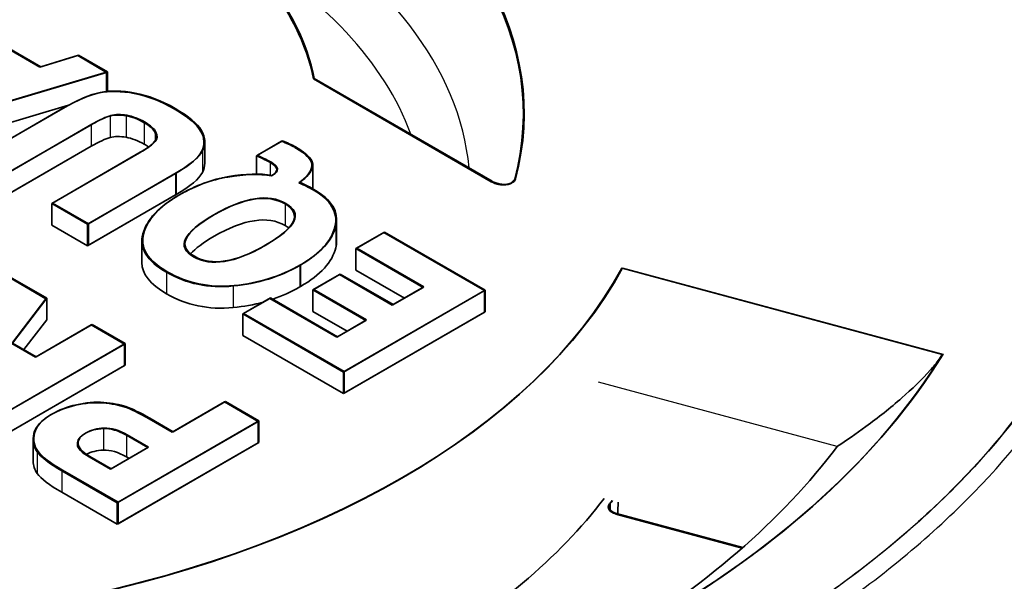
# Model space of a CAD drawing. Units: millimetres. Extents: x 43 to 5793, y 24 to 1850.
# Drawn here: x 347 to 355, y 513 to 518 of the extents above; entities that cross this region are included whole.
import ezdxf

# ---------------------------------------------------------------- set-up
doc = ezdxf.new("R2010")
doc.units = ezdxf.units.MM
doc.header["$LTSCALE"] = 3
doc.layers.add('Visible (ISO)', color=7, linetype='Continuous', lineweight=35)
doc.layers.add('Visible Narrow (ISO)', color=7, linetype='Continuous', lineweight=25)

msp = doc.modelspace()

# ---------------------------------------------------------------- linework, layer by layer
at = {"layer": 'Visible (ISO)'}
for p, q in [((347.5249, 517.3886), (347.1485, 517.6059)), ((347.5315, 517.3924), (347.1551, 517.6097)), ((347.8374, 517.4848), (347.5249, 517.3886)), ((347.844, 517.4886), (347.5315, 517.3924)), ((348.0765, 517.3468), (347.8374, 517.4848)), ((348.0831, 517.3506), (347.844, 517.4886)), ((346.5395, 516.8902), (348.0765, 517.3468)), ((346.5461, 516.8941), (348.0831, 517.3506)), ((348.0765, 517.3468), (348.0765, 517.1891)), ((348.0831, 517.3506), (348.0831, 517.1897)), ((349.7842, 517.2924), (351.253, 516.4444)), ((349.7908, 517.2962), (351.2596, 516.4482)), ((346.5395, 516.7125), (347.7608, 517.0753)), ((347.7142, 517.049), (346.9894, 516.6305)), ((347.7209, 517.0528), (346.996, 516.6343)), ((347.223, 516.4956), (347.9478, 516.9141)), ((347.2296, 516.4994), (347.9545, 516.918)), ((347.223, 516.3179), (347.9478, 516.7364)), ((347.2296, 516.3217), (347.9478, 516.7364)), ((348.8868, 516.7739), (348.8868, 516.5961)), ((349.5211, 516.7777), (349.3147, 516.6586)), ((349.5277, 516.7816), (349.3213, 516.6624)), ((348.3478, 516.6832), (347.6229, 516.2647)), ((348.3544, 516.687), (347.6295, 516.2685)), ((349.3147, 516.6586), (349.3147, 516.5069)), ((349.7791, 516.5841), (349.7791, 516.4063)), ((347.9189, 516.0939), (348.6437, 516.5124)), ((347.9255, 516.0977), (348.6503, 516.5162)), ((347.9189, 515.9161), (348.6437, 516.3346)), ((347.9255, 515.9199), (348.6503, 516.3384)), ((347.6229, 516.2647), (347.6229, 516.0869)), ((347.6229, 516.2647), (347.9189, 516.0939)), ((347.6295, 516.2685), (347.9255, 516.0977)), ((347.6229, 516.0869), (347.9189, 515.9161)), ((347.9189, 516.0939), (347.9189, 515.9161)), ((347.9255, 516.0977), (347.9255, 515.9199)), ((349.975, 516.1312), (349.975, 515.9535)), ((350.3652, 516.0254), (350.135, 515.8924)), ((350.3719, 516.0292), (350.1416, 515.8963)), ((351.1965, 515.5454), (350.3652, 516.0254)), ((351.2032, 515.5492), (350.3719, 516.0292)), ((348.3673, 515.9559), (348.3673, 515.7781)), ((350.135, 515.8924), (350.135, 515.7147)), ((350.135, 515.8924), (350.6892, 515.5725)), ((350.1416, 515.8963), (350.6958, 515.5763)), ((347.575, 515.4785), (347.2738, 515.6524)), ((347.5817, 515.4824), (347.2805, 515.6562)), ((349.9994, 515.6774), (349.7802, 515.5509)), ((350.006, 515.6812), (349.7869, 515.5547)), ((350.4352, 515.4258), (349.9994, 515.6774)), ((350.4418, 515.4296), (350.006, 515.6812)), ((350.135, 515.7147), (350.5353, 515.4836)), ((350.6892, 515.5725), (350.4352, 515.4258)), ((350.6958, 515.5763), (350.4418, 515.4296)), ((347.2991, 515.1128), (347.5817, 515.4824)), ((347.5817, 515.4824), (347.5817, 515.3046)), ((349.4297, 515.4852), (349.208, 515.3572)), ((349.9839, 515.1652), (349.4297, 515.4852)), ((349.7802, 515.5509), (349.7802, 515.3731)), ((349.7802, 515.5509), (350.216, 515.2993)), ((349.7869, 515.5547), (350.2227, 515.3031)), ((350.0327, 514.8734), (351.1965, 515.5454)), ((350.0393, 514.8773), (351.2032, 515.5492)), ((351.1965, 515.5454), (351.1965, 515.3677)), ((351.2032, 515.5492), (351.2032, 515.3715)), ((347.2925, 515.109), (347.575, 515.4785)), ((349.4231, 515.4814), (349.2014, 515.3534)), ((349.9773, 515.1614), (349.4231, 515.4814)), ((349.2014, 515.3534), (349.2014, 515.1756)), ((349.2014, 515.3534), (350.0327, 514.8734)), ((349.208, 515.3572), (350.0393, 514.8773)), ((349.7802, 515.3731), (350.0621, 515.2104)), ((350.0327, 514.6957), (351.1965, 515.3677)), ((350.0393, 514.6995), (351.2032, 515.3715)), ((347.3934, 515.0583), (347.5817, 515.3046)), ((347.9492, 515.2625), (347.4878, 514.9962)), ((347.9558, 515.2664), (347.4944, 515)), ((348.2237, 515.104), (347.9492, 515.2625)), ((348.2303, 515.1078), (347.9558, 515.2664)), ((350.216, 515.2993), (349.9773, 515.1614)), ((350.2227, 515.3031), (349.9839, 515.1652)), ((349.2014, 515.1756), (350.0327, 514.6957)), ((347.0597, 514.432), (348.2237, 515.104)), ((347.0664, 514.4358), (348.2303, 515.1078)), ((347.4878, 514.9962), (347.2925, 515.109)), ((347.4944, 515), (347.2991, 515.1128)), ((348.2237, 515.104), (348.2237, 514.9263)), ((348.2303, 515.1078), (348.2303, 514.9301)), ((347.0597, 514.2543), (348.2237, 514.9263)), ((347.0664, 514.2581), (348.2303, 514.9301)), ((350.0327, 514.8734), (350.0327, 514.6957)), ((350.0393, 514.8773), (350.0393, 514.6995)), ((349.0508, 514.6265), (348.6184, 514.3769)), ((349.0574, 514.6303), (348.625, 514.3807)), ((349.3279, 514.4665), (349.0508, 514.6265)), ((349.3345, 514.4704), (349.0574, 514.6303)), ((348.1639, 513.7945), (349.3279, 514.4665)), ((348.1705, 513.7983), (349.3345, 514.4704)), ((348.6184, 514.3769), (348.4266, 514.4876)), ((348.625, 514.3807), (348.4332, 514.4915)), ((349.3279, 514.4665), (349.3279, 514.2888)), ((349.3345, 514.4704), (349.3345, 514.2926)), ((348.4163, 514.2494), (348.239, 514.3518)), ((348.4229, 514.2532), (348.2456, 514.3556)), ((347.4689, 514.3165), (347.4689, 514.1387)), ((348.1639, 513.6168), (349.3279, 514.2888)), ((348.1705, 513.6206), (349.3345, 514.2926)), ((348.1076, 514.0712), (348.4163, 514.2494)), ((348.1143, 514.075), (348.4229, 514.2532)), ((347.9311, 514.1731), (348.1076, 514.0712)), ((347.9377, 514.1769), (348.1143, 514.075)), ((348.2623, 514.1605), (348.239, 514.174)), ((347.7052, 514.0594), (348.1639, 513.7945)), ((347.7118, 514.0632), (348.1705, 513.7983)), ((347.7052, 513.8816), (348.1639, 513.6168)), ((348.1639, 513.7945), (348.1639, 513.6168)), ((348.1705, 513.7983), (348.1705, 513.6206)), ((352.2819, 513.7018), (353.3245, 513.4211)), ((352.2886, 513.7056), (353.3294, 513.4254))]:
    msp.add_line(p, q, dxfattribs=at)
for centre, major_axis, ratio, start_param, end_param in [((345.324, 517.0027), (6.1939, 0), 0.57735, 6.132098, 7.068547), ((345.3306, 517.0066), (6.1939, 0), 0.57735, 6.132098, 7.068547), ((345.324, 517.0027), (4.4883, 0), 0.57735, 0.11202, 0.785348), ((345.3306, 517.0066), (4.4883, 0), 0.57735, 0.11202, 0.785348), ((355.2186, 505.9197), (7.3619, -11.1922), 0.178634, 2.9706, 3.071138), ((355.2252, 505.9236), (7.3619, -11.1922), 0.178634, 2.9706, 3.071138), ((340.3546, 505.8264), (-7.8637, -11.3255), 0.11171, 3.259138, 3.374405), ((340.3612, 505.8302), (-7.8637, -11.3255), 0.11171, 3.259138, 3.374405), ((344.1916, 512.9945), (3.9838, 3.9864), 0.074994, 0.12789, 0.272558), ((344.1982, 512.9983), (3.9838, 3.9864), 0.074994, 0.12789, 0.272558), ((349.4417, 503.2737), (1.2984, -13.7188), 0.155986, 3.031163, 3.098612), ((349.4483, 503.2776), (1.2984, -13.7188), 0.155986, 3.031163, 3.098612), ((344.1916, 512.8167), (3.9838, 3.9864), 0.074994, 0.12789, 0.272558), ((349.4417, 503.096), (1.2984, -13.7188), 0.155986, 3.031163, 3.098612), ((338.0054, 513.6366), (10.4765, 3.1677), 0.04092, 6.110152, 6.221792), ((338.012, 513.6405), (10.4765, 3.1677), 0.04092, 6.110152, 6.221792), ((331.9686, 518.8128), (17.8034, -2.2398), 0.056734, 6.278914, 6.417149), ((331.9753, 518.8166), (17.8034, -2.2398), 0.056734, 6.278914, 6.417149), ((327.9113, 513.4585), (-20.9617, -3.2973), 0.061357, 2.983585, 3.096785), ((327.9179, 513.4623), (-20.9617, -3.2973), 0.061357, 2.983585, 3.096785), ((317.1231, 519.099), (32.6505, -2.5145), 0.061947, 6.206018, 6.275331), ((317.1297, 519.1028), (32.6505, -2.5145), 0.061947, 6.206018, 6.275331), ((327.9179, 513.2846), (-20.9617, -3.2973), 0.061357, 2.983585, 3.096785), ((339.1923, 504.7449), (-10.5284, -11.6228), 0.168942, 3.252345, 3.352156), ((339.1989, 504.7487), (-10.5284, -11.6228), 0.168942, 3.252345, 3.352156), ((317.1297, 518.9251), (32.6505, -2.5145), 0.061947, 6.271803, 6.275331), ((331.9753, 518.6388), (17.8034, -2.2398), 0.056734, 6.278914, 6.290323), ((345.3177, 516.9987), (7.3493, 0), 0.57735, 5.015988, 5.979586), ((345.3243, 517.0026), (7.3493, 0), 0.57735, 5.015988, 5.979586), ((385.2204, 624.4747), (-36.4897, -108.8501), 0.086717, 6.265596, 6.32181), ((385.227, 624.4785), (-36.4897, -108.8501), 0.086717, 6.265596, 6.32181), ((385.2204, 624.2969), (-36.4897, -108.8501), 0.086717, 6.265596, 6.32181), ((345.3177, 516.9987), (10.2517, 0), 0.57735, 5.053704, 5.941871), ((345.3243, 517.0026), (10.2517, 0), 0.57735, 5.053704, 5.941871), ((346.6471, 508.3408), (-1.4937, -6.2623), 0.31141, 3.18963, 3.297332), ((346.6538, 508.3446), (-1.4937, -6.2623), 0.31141, 3.18963, 3.297332), ((370.0282, 494.4673), (21.8904, -20.1225), 0.031091, 3.003279, 3.071741), ((370.0216, 494.4634), (21.8904, -20.1225), 0.031091, 3.003279, 3.071741), ((345.3177, 516.4655), (9.5872, 0), 0.57735, 5.513659, 5.873679), ((345.3243, 515.5805), (7.5016, 0), 0.57735, 5.497163, 5.867264), ((352.3279, 513.7588), (-0.1089, 0), 0.57735, 5.861018, 7.417649), ((352.3346, 513.7626), (-0.1089, 0), 0.57735, 5.861018, 7.417649), ((345.3174, 515.5768), (-7.5765, 0), 0.57735, 2.719425, 2.726611), ((345.324, 515.5806), (-7.5765, 0), 0.57735, 2.719425, 2.725449), ((344.9918, 506.4735), (-3.1185, -76.1515), 0.092344, 1.669659, 1.670912)]:
    msp.add_ellipse(centre, major_axis=major_axis, ratio=ratio, start_param=start_param, end_param=end_param, dxfattribs=at)
for points, knots in [([(355.2415, 520.8454), (356.3052, 520.2319), (357.2072, 519.5058), (358.557, 517.9299), (359.0173, 517.0575), (359.2887, 515.8789), (359.329, 515.5836), (359.3416, 515.2881)], [0, 0, 0, 0, 0.523324, 0.523324, 1.049702, 1.049702, 1.22342, 1.22342, 1.22342, 1.22342]), ([(351.253, 516.4444), (351.2623, 516.4391), (351.2726, 516.4343), (351.2959, 516.4261), (351.309, 516.4228), (351.3363, 516.4186), (351.3504, 516.4178), (351.377, 516.4193), (351.3893, 516.4213), (351.4104, 516.4278), (351.4192, 516.4319), (351.4322, 516.4409), (351.4369, 516.4454), (351.4438, 516.4548), (351.446, 516.4596), (351.4473, 516.4645)], [0, 0, 0, 0, 0.00458699, 0.00458699, 0.00955447, 0.00955447, 0.0144778, 0.0144778, 0.01895707, 0.01895707, 0.02292335, 0.02292335, 0.02613046, 0.02613046, 0.0291424, 0.0291424, 0.0291424, 0.0291424]), ([(351.2596, 516.4482), (351.2689, 516.4429), (351.2792, 516.4381), (351.3025, 516.4299), (351.3156, 516.4266), (351.3429, 516.4224), (351.357, 516.4216), (351.3836, 516.4231), (351.3959, 516.4251), (351.4171, 516.4316), (351.4258, 516.4357), (351.4388, 516.4448), (351.4435, 516.4493), (351.4504, 516.4587), (351.4526, 516.4634), (351.4539, 516.4683)], [0, 0, 0, 0, 0.00458699, 0.00458699, 0.00955447, 0.00955447, 0.0144778, 0.0144778, 0.01895707, 0.01895707, 0.02292335, 0.02292335, 0.02613046, 0.02613046, 0.0291424, 0.0291424, 0.0291424, 0.0291424]), ([(349.5504, 516.2605), (349.4063, 516.3436), (349.2098, 516.3135), (348.9608, 516.1697), (348.7061, 516.0226), (348.6507, 515.9078), (348.7942, 515.8249)], [2, 2, 2, 2, 3, 3, 3, 4, 4, 4, 4]), ([(349.5571, 516.2643), (349.413, 516.3475), (349.2164, 516.3173), (348.9674, 516.1735), (348.7127, 516.0264), (348.6573, 515.9116), (348.8008, 515.8287)], [2, 2, 2, 2, 3, 3, 3, 4, 4, 4, 4]), ([(348.7942, 515.8249), (348.9372, 515.7424), (349.1343, 515.7735), (349.3856, 515.9187), (349.6379, 516.0643), (349.6928, 516.1783), (349.5504, 516.2605)], [0, 0, 0, 0, 1, 1, 1, 2, 2, 2, 2]), ([(348.8008, 515.8287), (348.9438, 515.7462), (349.1409, 515.7774), (349.3922, 515.9225), (349.6445, 516.0681), (349.6994, 516.1821), (349.5571, 516.2643)], [0, 0, 0, 0, 1, 1, 1, 2, 2, 2, 2]), ([(336.7736, 516.0669), (343.0746, 512.4316), (349.3609, 508.8201), (358.7753, 503.7649), (361.9398, 502.0749), (366.6507, 500.0775), (368.2151, 499.6477), (370.65, 499.1438), (371.5527, 499.0075), (372.3955, 498.9915)], [0, 0, 0, 0, 3.118933, 3.118933, 4.691921, 4.691921, 5.503882, 5.503882, 5.984414, 5.984414, 5.984414, 5.984414]), ([(334.1035, 515.1771), (337.2314, 513.3723), (340.3524, 511.5764), (345.3729, 508.7396), (347.2752, 507.6736), (351.0747, 505.579), (352.9725, 504.548), (356.7588, 502.5548), (358.6374, 501.5938), (361.4474, 500.2704), (362.3728, 499.8628), (363.7316, 499.3321), (364.1678, 499.1808), (365.0551, 498.9466), (365.5161, 498.8286), (366.8732, 498.5016), (367.7632, 498.3217), (369.4879, 498.1343), (370.303, 498.132), (371.2799, 498.3431), (371.4953, 498.4061), (371.7015, 498.4843)], [0, 0, 0, 0, 0.2250874, 0.2250874, 0.3626419, 0.3626419, 0.5001963, 0.5001963, 0.6377508, 0.6377508, 0.706528, 0.706528, 0.7409166, 0.7409166, 0.7753052, 0.7753052, 0.8440824, 0.8440824, 0.9128597, 0.9128597, 0.9333611, 0.9333611, 0.9333611, 0.9333611]), ([(354.9781, 515.0176), (354.9705, 515.0053), (354.9619, 514.9923), (354.9312, 514.9497), (354.9052, 514.9179), (354.8155, 514.8169), (354.7243, 514.7299), (354.5493, 514.5776), (354.4462, 514.4962), (354.2641, 514.3626), (354.184, 514.3079), (354.1122, 514.2617)], [0.1809918, 0.1809918, 0.1809918, 0.1809918, 0.1883661, 0.1883661, 0.2042205, 0.2042205, 0.2414846, 0.2414846, 0.2854796, 0.2854796, 0.3219307, 0.3219307, 0.3219307, 0.3219307])]:
    msp.add_open_spline(points, degree=3, knots=knots, dxfattribs=at)
for points in [[(348.635, 517.045), (348.5231, 517.1097), (348.4128, 517.1522), (348.3042, 517.1725)], [(348.6417, 517.0489), (348.5297, 517.1135), (348.4195, 517.1561), (348.3108, 517.1763)], [(348.8529, 516.8621), (348.8197, 516.9194), (348.7471, 516.9803), (348.635, 517.045)], [(348.8596, 516.8659), (348.8263, 516.9232), (348.7537, 516.9842), (348.6417, 517.0489)], [(348.1047, 516.9864), (348.1433, 516.9966), (348.1872, 516.9973), (348.2364, 516.9886)], [(348.1113, 516.9902), (348.1499, 517.0005), (348.1938, 517.0011), (348.243, 516.9924)], [(348.387, 516.9313), (348.4331, 516.9047), (348.4631, 516.8773), (348.4773, 516.849)], [(348.3936, 516.9351), (348.4397, 516.9085), (348.4698, 516.8811), (348.4839, 516.8528)], [(348.8677, 516.6987), (348.8956, 516.753), (348.8929, 516.8087), (348.8596, 516.8659)], [(348.1047, 516.8086), (348.1433, 516.8189), (348.1872, 516.8195), (348.2364, 516.8108)], [(348.4773, 516.849), (348.4915, 516.8209), (348.4893, 516.7952), (348.4701, 516.7721)], [(348.4839, 516.8528), (348.4981, 516.8247), (348.4959, 516.7991), (348.4768, 516.7759)], [(348.861, 516.6949), (348.889, 516.7492), (348.8863, 516.8049), (348.8529, 516.8621)], [(348.387, 516.7536), (348.4002, 516.746), (348.412, 516.7383), (348.4226, 516.7306)], [(349.6295, 516.728), (349.5976, 516.7464), (349.5615, 516.7629), (349.5211, 516.7777)], [(349.6361, 516.7318), (349.6042, 516.7502), (349.5681, 516.7667), (349.5277, 516.7816)], [(349.3147, 516.6586), (349.3691, 516.6335), (349.4065, 516.6153), (349.4263, 516.6039)], [(349.3213, 516.6624), (349.3757, 516.6373), (349.4131, 516.6191), (349.433, 516.6077)], [(348.8677, 516.5209), (348.8804, 516.5457), (348.8868, 516.5708), (348.8868, 516.5961)], [(349.4263, 516.6039), (349.4946, 516.5644), (349.4988, 516.5276), (349.4391, 516.4931)], [(349.433, 516.6077), (349.5012, 516.5683), (349.5054, 516.5314), (349.4457, 516.497)], [(349.0777, 516.4828), (348.9406, 516.4598), (348.8056, 516.4099), (348.6726, 516.3332)], [(349.0843, 516.4866), (348.9472, 516.4636), (348.8123, 516.4138), (348.6793, 516.337)], [(349.782, 516.3769), (349.7523, 516.3941), (349.7131, 516.4137), (349.6644, 516.4361)], [(349.7886, 516.3808), (349.759, 516.3979), (349.7198, 516.4175), (349.671, 516.4399)], [(349.962, 516.0737), (349.9892, 516.1909), (349.9292, 516.2919), (349.782, 516.3769)], [(349.9686, 516.0776), (349.9958, 516.1947), (349.9358, 516.2958), (349.7886, 516.3808)], [(348.6726, 516.3332), (348.5071, 516.2376), (348.4082, 516.1312), (348.3755, 516.0139)], [(348.6793, 516.337), (348.5138, 516.2414), (348.4149, 516.135), (348.3822, 516.0178)], [(349.5504, 516.0827), (349.407, 516.1655), (349.2115, 516.136), (348.964, 515.9938)], [(349.5804, 516.0626), (349.5717, 516.0695), (349.5617, 516.0762), (349.5504, 516.0827)], [(349.6712, 515.7538), (349.8376, 515.8499), (349.9345, 515.9565), (349.962, 516.0737)], [(349.6778, 515.7576), (349.8442, 515.8537), (349.9411, 515.9603), (349.9686, 516.0776)], [(348.3755, 516.0139), (348.3428, 515.8965), (348.4078, 515.7909), (348.5703, 515.6971)], [(348.3822, 516.0178), (348.3494, 515.9003), (348.4144, 515.7947), (348.5769, 515.7009)], [(348.964, 515.9938), (348.8741, 515.9416), (348.8094, 515.8935), (348.7698, 515.8495)], [(349.6778, 515.5798), (349.8442, 515.6759), (349.9411, 515.7825), (349.9686, 515.8998)], [(349.9686, 515.8998), (349.9729, 515.9181), (349.975, 515.936), (349.975, 515.9535)], [(348.3673, 515.7781), (348.3673, 515.6837), (348.435, 515.5974), (348.5703, 515.5193)], [(349.1224, 515.5836), (349.3257, 515.6032), (349.5085, 515.6599), (349.6712, 515.7538)], [(349.129, 515.5874), (349.3323, 515.607), (349.5152, 515.6637), (349.6778, 515.7576)], [(349.4478, 515.4747), (349.5261, 515.5015), (349.6005, 515.5352), (349.6712, 515.576)], [(349.6712, 515.576), (349.6723, 515.5767), (349.6734, 515.5773), (349.6745, 515.5779)], [(349.6745, 515.5779), (349.6756, 515.5786), (349.6767, 515.5792), (349.6778, 515.5798)], [(349.1224, 515.4058), (349.2086, 515.4141), (349.2912, 515.4291), (349.3701, 515.4508)], [(347.8202, 514.5994), (347.7429, 514.581), (347.6757, 514.5553), (347.6183, 514.5222)], [(347.8269, 514.6032), (347.7496, 514.5848), (347.6823, 514.5592), (347.6249, 514.526)], [(348.2283, 514.5844), (348.1792, 514.601), (348.1181, 514.6122), (348.0454, 514.6182)], [(348.2349, 514.5882), (348.1858, 514.6048), (348.1248, 514.616), (348.0521, 514.622)], [(347.6183, 514.5222), (347.5363, 514.4748), (347.4886, 514.4227), (347.475, 514.3656)], [(347.6249, 514.526), (347.5429, 514.4787), (347.4952, 514.4265), (347.4817, 514.3695)], [(347.475, 514.3656), (347.4613, 514.3085), (347.4707, 514.258), (347.5031, 514.214)], [(347.4817, 514.3695), (347.4679, 514.3123), (347.4773, 514.2618), (347.5098, 514.2178)], [(347.9014, 514.3685), (347.8542, 514.3413), (347.8318, 514.3109), (347.8345, 514.2772)], [(347.908, 514.3724), (347.8608, 514.3451), (347.8385, 514.3148), (347.8411, 514.281)], [(348.0496, 514.4069), (347.9911, 514.4047), (347.9418, 514.3919), (347.9014, 514.3685)], [(348.0562, 514.4107), (347.9977, 514.4085), (347.9484, 514.3957), (347.908, 514.3724)], [(348.239, 514.3518), (348.1713, 514.3908), (348.1083, 514.4093), (348.0496, 514.4069)], [(348.2456, 514.3556), (348.1779, 514.3947), (348.1149, 514.4131), (348.0562, 514.4107)], [(347.8345, 514.2772), (347.8369, 514.2435), (347.8692, 514.2089), (347.9311, 514.1731)], [(347.8411, 514.281), (347.8435, 514.2474), (347.8758, 514.2127), (347.9377, 514.1769)], [(347.5031, 514.214), (347.5355, 514.17), (347.6028, 514.1185), (347.7052, 514.0594)], [(347.5098, 514.2178), (347.5422, 514.1738), (347.6095, 514.1223), (347.7118, 514.0632)], [(348.0496, 514.2291), (347.9947, 514.227), (347.9479, 514.2156), (347.9089, 514.1949)], [(348.239, 514.174), (348.1713, 514.2131), (348.1083, 514.2315), (348.0496, 514.2291)], [(347.4689, 514.1387), (347.4689, 514.1013), (347.4803, 514.0671), (347.5031, 514.0362)], [(347.5031, 514.0362), (347.5355, 513.9922), (347.6028, 513.9407), (347.7052, 513.8816)]]:
    msp.add_open_spline(points, degree=3, dxfattribs=at)
at = {"layer": 'Visible Narrow (ISO)'}
for p, q in [((348.1047, 516.9864), (348.1047, 516.8086)), ((348.2364, 516.9886), (348.2364, 516.8108)), ((347.9478, 516.9141), (347.9478, 516.7364)), ((348.387, 516.9313), (348.387, 516.7536)), ((348.4773, 516.849), (348.4773, 516.7821)), ((348.8677, 516.6987), (348.8677, 516.5209)), ((349.4263, 516.6039), (349.4263, 516.4997)), ((349.7779, 516.5725), (349.7779, 516.3948)), ((348.6437, 516.5124), (348.6437, 516.3346)), ((348.6503, 516.5162), (348.6503, 516.3384)), ((349.5504, 516.2605), (349.5504, 516.0827)), ((349.9686, 516.0776), (349.9686, 515.8998)), ((349.6712, 515.7538), (349.6712, 515.576)), ((349.6778, 515.7576), (349.6778, 515.5798)), ((352.3308, 515.7302), (354.9781, 515.0176)), ((352.3375, 515.7341), (354.9847, 515.0214)), ((348.5703, 515.6971), (348.5703, 515.5193)), ((349.1224, 515.5836), (349.1224, 515.4058)), ((354.1107, 514.2596), (352.1381, 514.7907)), ((348.0496, 514.4069), (348.0496, 514.2291)), ((348.239, 514.3518), (348.239, 514.174)), ((347.5031, 514.214), (347.5031, 514.0362)), ((347.7052, 514.0594), (347.7052, 513.8816)), ((352.2353, 513.7883), (352.2353, 513.7368))]:
    msp.add_line(p, q, dxfattribs=at)
for centre, major_axis, start_param, end_param in [((345.324, 516.3806), (5.7539, 0), 0.05339, 0.785359), ((345.324, 516.2028), (5.3768, 0), 0.205451, 0.785356)]:
    msp.add_ellipse(centre, major_axis=major_axis, ratio=0.57735, start_param=start_param, end_param=end_param, dxfattribs=at)
for points, knots in [([(353.2982, 521.6052), (353.7872, 521.3232), (354.2207, 521.0197), (354.6033, 520.6967), (354.9859, 520.3737), (355.3176, 520.0311), (355.5953, 519.6677), (355.7341, 519.486), (355.8586, 519.2995), (355.9667, 519.1119), (356.0748, 518.9244), (356.1674, 518.7348), (356.2448, 518.5433), (356.3222, 518.3517), (356.3845, 518.1582), (356.4313, 517.9627), (356.4782, 517.7671), (356.5095, 517.5689), (356.5247, 517.37), (356.5551, 516.9721), (356.5202, 516.5785), (356.4237, 516.1891), (356.3755, 515.9943), (356.312, 515.8006), (356.2326, 515.6079), (356.1531, 515.4152), (356.057, 515.2228), (355.9468, 515.0352), (355.7264, 514.6598), (355.4478, 514.3008), (355.1132, 513.9574), (354.7785, 513.614), (354.385, 513.2845), (353.9409, 512.9789)], [0, 0, 0, 0, 0.00237214, 0.00237214, 0.00237214, 0.00474428, 0.00474428, 0.00474428, 0.00593035, 0.00593035, 0.00593035, 0.00711642, 0.00711642, 0.00711642, 0.00830249, 0.00830249, 0.00830249, 0.00948856, 0.00948856, 0.00948856, 0.0118607, 0.0118607, 0.0118607, 0.01304677, 0.01304677, 0.01304677, 0.01423284, 0.01423284, 0.01423284, 0.01660498, 0.01660498, 0.01660498, 0.01897713, 0.01897713, 0.01897713, 0.01897713]), ([(353.3048, 521.6091), (353.7938, 521.327), (354.2273, 521.0236), (354.6099, 520.7005), (354.9925, 520.3775), (355.3242, 520.0349), (355.6019, 519.6715), (355.7407, 519.4898), (355.8653, 519.3033), (355.9734, 519.1158), (356.0815, 518.9282), (356.174, 518.7387), (356.2514, 518.5471), (356.3288, 518.3556), (356.3911, 518.162), (356.438, 517.9665), (356.4848, 517.7709), (356.5161, 517.5727), (356.5313, 517.3738), (356.5617, 516.9759), (356.5268, 516.5824), (356.4304, 516.1929), (356.3822, 515.9981), (356.3187, 515.8044), (356.2392, 515.6117), (356.1597, 515.4191), (356.0636, 515.2267), (355.9534, 515.039), (355.733, 514.6637), (355.4545, 514.3046), (355.1198, 513.9612), (354.7852, 513.6179), (354.3916, 513.2883), (353.9475, 512.9828)], [0, 0, 0, 0, 0.00237214, 0.00237214, 0.00237214, 0.00474428, 0.00474428, 0.00474428, 0.00593035, 0.00593035, 0.00593035, 0.00711642, 0.00711642, 0.00711642, 0.00830249, 0.00830249, 0.00830249, 0.00948856, 0.00948856, 0.00948856, 0.0118607, 0.0118607, 0.0118607, 0.01304677, 0.01304677, 0.01304677, 0.01423284, 0.01423284, 0.01423284, 0.01660498, 0.01660498, 0.01660498, 0.01897713, 0.01897713, 0.01897713, 0.01897713]), ([(354.0535, 512.891), (354.2775, 513.0452), (354.4895, 513.2058), (354.6874, 513.371), (354.8853, 513.5363), (355.0687, 513.7057), (355.2378, 513.879), (355.576, 514.2257), (355.8578, 514.5882), (356.081, 514.9671), (356.0821, 514.9691), (356.0832, 514.971), (356.0844, 514.9729), (356.1945, 515.1605), (356.2908, 515.3528), (356.3706, 515.5454), (356.3716, 515.5479), (356.3727, 515.5503), (356.3737, 515.5528), (356.4529, 515.7449), (356.5165, 515.9381), (356.565, 516.1322), (356.5658, 516.1352), (356.5665, 516.1382), (356.5672, 516.1411), (356.6639, 516.5315), (356.6995, 516.9259), (356.6704, 517.3246), (356.6701, 517.3287), (356.6698, 517.3328), (356.6694, 517.3369), (356.6544, 517.5337), (356.6238, 517.7298), (356.5781, 517.9234), (356.5771, 517.9279), (356.576, 517.9324), (356.5749, 517.937), (356.5287, 518.1299), (356.4676, 518.321), (356.392, 518.5101), (356.39, 518.515), (356.388, 518.5199), (356.3861, 518.5248), (356.3099, 518.7133), (356.2192, 518.9), (356.1136, 519.0847), (356.1106, 519.09), (356.1076, 519.0953), (356.1046, 519.1005), (355.9984, 519.2846), (355.8769, 519.4675), (355.7411, 519.6466), (355.7369, 519.6522), (355.7326, 519.6577), (355.7284, 519.6633), (355.592, 519.8418), (355.4421, 520.0162), (355.2785, 520.1867), (355.1098, 520.3624), (354.9261, 520.5342), (354.7301, 520.7), (354.7281, 520.7017), (354.7261, 520.7034), (354.724, 520.7052), (354.3336, 521.0347), (353.8932, 521.3421), (353.4025, 521.6251)], [-0.00000006, -0.00000006, -0.00000006, -0.00000006, 0.00122008, 0.00122008, 0.00122008, 0.00244021, 0.00244021, 0.00244021, 0.00488048, 0.00488048, 0.00488048, 0.00489287, 0.00489287, 0.00489287, 0.00610062, 0.00610062, 0.00610062, 0.00611607, 0.00611607, 0.00611607, 0.00732075, 0.00732075, 0.00732075, 0.00733919, 0.00733919, 0.00733919, 0.00976102, 0.00976102, 0.00976102, 0.0097858, 0.0097858, 0.0097858, 0.01098116, 0.01098116, 0.01098116, 0.01100905, 0.01100905, 0.01100905, 0.01220129, 0.01220129, 0.01220129, 0.01223218, 0.01223218, 0.01223218, 0.01342143, 0.01342143, 0.01342143, 0.01345537, 0.01345537, 0.01345537, 0.01464156, 0.01464156, 0.01464156, 0.01467831, 0.01467831, 0.01467831, 0.0158617, 0.0158617, 0.0158617, 0.01708183, 0.01708183, 0.01708183, 0.01709452, 0.01709452, 0.01709452, 0.0195221, 0.0195221, 0.0195221, 0.0195221]), ([(355.2363, 520.8481), (355.5367, 520.6749), (355.8288, 520.4898), (356.1003, 520.3005), (356.3718, 520.1113), (356.627, 519.9154), (356.8666, 519.7133), (357.1061, 519.5111), (357.3299, 519.3026), (357.5374, 519.0872), (357.7449, 518.8719), (357.9369, 518.6486), (358.1093, 518.4222), (358.454, 517.9695), (358.721, 517.5041), (358.9138, 517.0263), (359.0102, 516.7874), (359.0881, 516.5455), (359.1465, 516.3002), (359.2049, 516.055), (359.2436, 515.807), (359.2621, 515.5611), (359.2992, 515.0691), (359.2566, 514.5801), (359.1362, 514.0935), (359.076, 513.8502), (358.9962, 513.6069), (358.8965, 513.3656), (358.7967, 513.1242), (358.6782, 512.8873), (358.5417, 512.6549), (358.2687, 512.1899), (357.9228, 511.7426), (357.5041, 511.3126), (357.2948, 511.0975), (357.0665, 510.8862), (356.8223, 510.6823), (356.7002, 510.5803), (356.5741, 510.4801), (356.4439, 510.3816), (356.3788, 510.3323), (356.3126, 510.2835), (356.2455, 510.2351), (356.1784, 510.1867), (356.1093, 510.138), (356.0411, 510.0911)], [-0.00000006, -0.00000006, -0.00000006, -0.00000006, 0.00148509, 0.00148509, 0.00148509, 0.00297025, 0.00297025, 0.00297025, 0.0044554, 0.0044554, 0.0044554, 0.00594055, 0.00594055, 0.00594055, 0.00891086, 0.00891086, 0.00891086, 0.01039601, 0.01039601, 0.01039601, 0.01188116, 0.01188116, 0.01188116, 0.01485147, 0.01485147, 0.01485147, 0.01633662, 0.01633662, 0.01633662, 0.01782177, 0.01782177, 0.01782177, 0.02079208, 0.02079208, 0.02079208, 0.02227723, 0.02227723, 0.02227723, 0.02301981, 0.02301981, 0.02301981, 0.0233911, 0.0233911, 0.0233911, 0.02376238, 0.02376238, 0.02376238, 0.02376238]), ([(336.6137, 516.0724), (339.7441, 514.2662), (342.8703, 512.4673), (345.9918, 510.7035), (346.3284, 510.5133), (346.665, 510.3234), (347.0015, 510.1339), (348.572, 509.2493), (350.1412, 508.3724), (351.709, 507.5081), (351.8667, 507.4212), (352.0245, 507.3343), (352.1822, 507.2476), (353.9074, 506.2989), (355.631, 505.3647), (357.3526, 504.4578), (357.3733, 504.4468), (357.394, 504.4359), (357.4148, 504.425), (359.1157, 503.5296), (360.8135, 502.6592), (362.5068, 501.8473), (362.7007, 501.7544), (362.8946, 501.6622), (363.0883, 501.5708), (363.3227, 501.4603), (363.5568, 501.3517), (363.7903, 501.2455), (364.2168, 501.0514), (364.6416, 500.865), (365.0643, 500.688), (365.2757, 500.5996), (365.4866, 500.5134), (365.6969, 500.4298), (365.7622, 500.4039), (365.8274, 500.3782), (365.8925, 500.3528), (366.0374, 500.2962), (366.1817, 500.2419), (366.3255, 500.1902), (366.5339, 500.1154), (366.7412, 500.0463), (366.947, 499.9844), (367.0557, 499.9516), (367.1641, 499.9209), (367.272, 499.8924), (367.3682, 499.8671), (367.4643, 499.8418), (367.5604, 499.8168), (367.921, 499.7229), (368.2813, 499.6318), (368.6398, 499.5454), (369.0922, 499.4364), (369.5436, 499.3361), (369.9914, 499.251), (370.3927, 499.1747), (370.7914, 499.1106), (371.1865, 499.0632), (371.239, 499.0569), (371.2915, 499.0509), (371.3439, 499.0452), (371.6861, 499.008), (372.0246, 498.9843), (372.3596, 498.9796), (372.366, 498.9795), (372.3724, 498.9795), (372.3788, 498.9794)], [0, 0, 0, 0, 0.01549436, 0.01549436, 0.01549436, 0.01716517, 0.01716517, 0.01716517, 0.02496314, 0.02496314, 0.02496314, 0.02574776, 0.02574776, 0.02574776, 0.03433035, 0.03433035, 0.03433035, 0.03443364, 0.03443364, 0.03443364, 0.04291293, 0.04291293, 0.04291293, 0.04388383, 0.04388383, 0.04388383, 0.04505858, 0.04505858, 0.04505858, 0.04720423, 0.04720423, 0.04720423, 0.04827705, 0.04827705, 0.04827705, 0.04860996, 0.04860996, 0.04860996, 0.04934987, 0.04934987, 0.04934987, 0.0504227, 0.0504227, 0.0504227, 0.05098994, 0.05098994, 0.05098994, 0.05149552, 0.05149552, 0.05149552, 0.0533927, 0.0533927, 0.0533927, 0.05578681, 0.05578681, 0.05578681, 0.05793246, 0.05793246, 0.05793246, 0.05821754, 0.05821754, 0.05821754, 0.06007811, 0.06007811, 0.06007811, 0.06011367, 0.06011367, 0.06011367, 0.06011367])]:
    msp.add_open_spline(points, degree=3, knots=knots, dxfattribs=at)
msp.add_open_spline([(351.4473, 516.4645), (351.4355, 516.453), (351.4237, 516.4416), (351.4118, 516.4301)], degree=3, dxfattribs=at)

doc.saveas('drawing.dxf')
